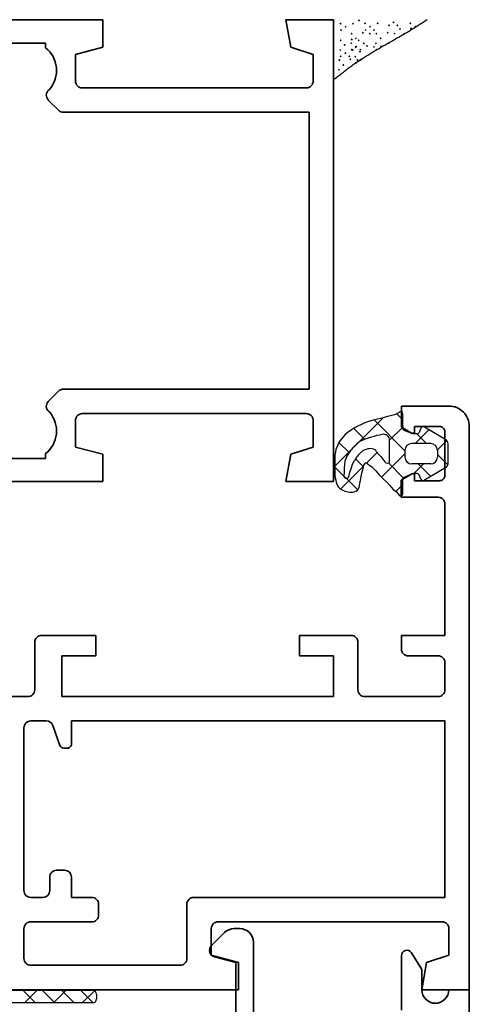
# Model space of a CAD drawing. Units: millimetres. Extents: x 23013 to 23374, y 15014 to 15566.
# Drawn here: x 23226 to 23259, y 15216 to 15288 of the extents above; entities that cross this region are included whole.
import ezdxf

# ---------------------------------------------------------------- set-up
doc = ezdxf.new("R2010")
doc.units = ezdxf.units.MM
doc.header["$LTSCALE"] = 10
doc.layers.add('HATCHING1', color=4, linetype='Continuous')
doc.layers.add('STRUCTURE_025', color=1, linetype='Continuous')
doc.layers.add('STRUCTURE_035', color=2, linetype='Continuous', lineweight=35)

msp = doc.modelspace()

# ---------------------------------------------------------------- linework, layer by layer
at = {"layer": 'HATCHING1'}
for p, q in [((23249.26, 15287.849), (23249.323, 15287.788)), ((23249.325, 15287.851), (23249.262, 15287.772)), ((23249.632, 15287.61), (23249.695, 15287.55)), ((23249.697, 15287.613), (23249.634, 15287.533)), ((23250.184, 15287.848), (23250.247, 15287.788)), ((23250.249, 15287.85), (23250.185, 15287.771)), ((23250.627, 15288.087), (23250.69, 15288.026)), ((23250.692, 15288.089), (23250.628, 15288.01)), ((23251.07, 15287.861), (23251.133, 15287.801)), ((23251.135, 15287.863), (23251.071, 15287.784)), ((23251.107, 15287.387), (23251.17, 15287.326)), ((23251.173, 15287.389), (23251.109, 15287.31)), ((23251.442, 15287.623), (23251.505, 15287.562)), ((23251.507, 15287.625), (23251.444, 15287.545)), ((23251.734, 15287.386), (23251.797, 15287.325)), ((23251.799, 15287.388), (23251.735, 15287.309)), ((23251.993, 15287.86), (23252.056, 15287.8)), ((23252.059, 15287.863), (23251.995, 15287.783)), ((23252.829, 15287.715), (23252.892, 15287.654)), ((23252.894, 15287.717), (23252.831, 15287.638)), ((23253.164, 15287.951), (23253.227, 15287.89)), ((23253.229, 15287.953), (23253.165, 15287.873)), ((23253.456, 15287.714), (23253.518, 15287.654)), ((23253.521, 15287.716), (23253.457, 15287.637)), ((23253.634, 15287.439), (23253.697, 15287.378)), ((23253.7, 15287.441), (23253.636, 15287.362)), ((23254.41, 15287.865), (23254.473, 15287.805)), ((23254.475, 15287.868), (23254.411, 15287.788)), ((23254.447, 15287.391), (23254.51, 15287.33)), ((23254.448, 15287.495), (23254.511, 15287.435)), ((23254.512, 15287.393), (23254.449, 15287.314)), ((23254.514, 15287.498), (23254.45, 15287.418)), ((23254.782, 15287.627), (23254.845, 15287.566)), ((23254.847, 15287.629), (23254.783, 15287.55)), ((23249.298, 15287.375), (23249.361, 15287.314)), ((23249.363, 15287.377), (23249.299, 15287.298)), ((23250.092, 15287.111), (23250.154, 15287.05)), ((23250.092, 15286.68), (23250.155, 15286.62)), ((23250.157, 15287.113), (23250.093, 15287.034)), ((23250.157, 15286.683), (23250.093, 15286.603)), ((23250.391, 15286.751), (23250.454, 15286.691)), ((23250.456, 15286.754), (23250.393, 15286.674)), ((23250.906, 15287.167), (23250.968, 15287.107)), ((23250.971, 15287.17), (23250.907, 15287.09)), ((23251.421, 15287.11), (23251.484, 15287.05)), ((23251.486, 15287.113), (23251.423, 15287.033)), ((23251.909, 15287.116), (23251.972, 15287.055)), ((23251.974, 15287.118), (23251.911, 15287.039)), ((23252.208, 15286.756), (23252.271, 15286.696)), ((23252.274, 15286.759), (23252.21, 15286.679)), ((23252.723, 15287.173), (23252.786, 15287.112)), ((23252.788, 15287.175), (23252.725, 15287.095)), ((23253.239, 15287.115), (23253.301, 15287.055)), ((23253.304, 15287.118), (23253.24, 15287.038)), ((23253.934, 15287.079), (23253.997, 15287.019)), ((23253.999, 15287.082), (23253.935, 15287.002)), ((23249.278, 15286.624), (23249.341, 15286.563)), ((23249.343, 15286.626), (23249.279, 15286.547)), ((23249.577, 15286.264), (23249.64, 15286.204)), ((23249.642, 15286.267), (23249.579, 15286.187)), ((23250.056, 15286.396), (23250.119, 15286.335)), ((23250.121, 15286.398), (23250.058, 15286.318)), ((23250.389, 15286.135), (23250.452, 15286.074)), ((23250.454, 15286.137), (23250.39, 15286.058)), ((23250.428, 15286.157), (23250.491, 15286.096)), ((23250.493, 15286.159), (23250.43, 15286.08)), ((23250.607, 15286.623), (23250.67, 15286.563)), ((23250.673, 15286.626), (23250.609, 15286.546)), ((23250.979, 15286.395), (23251.042, 15286.334)), ((23251.045, 15286.397), (23250.981, 15286.318)), ((23251.203, 15286.192), (23251.266, 15286.131)), ((23251.268, 15286.194), (23251.204, 15286.114)), ((23251.718, 15286.134), (23251.781, 15286.074)), ((23251.783, 15286.137), (23251.72, 15286.057)), ((23251.873, 15286.401), (23251.936, 15286.34)), ((23251.939, 15286.403), (23251.875, 15286.324)), ((23251.976, 15285.929), (23251.913, 15285.849)), ((23252.246, 15286.162), (23252.308, 15286.101)), ((23252.311, 15286.164), (23252.247, 15286.085)), ((23252.797, 15286.4), (23252.86, 15286.339)), ((23252.862, 15286.402), (23252.799, 15286.323)), ((23249.242, 15285.909), (23249.305, 15285.848)), ((23249.307, 15285.911), (23249.244, 15285.831)), ((23249.28, 15285.434), (23249.342, 15285.374)), ((23249.345, 15285.437), (23249.281, 15285.357)), ((23249.614, 15285.67), (23249.677, 15285.609)), ((23249.679, 15285.672), (23249.616, 15285.593)), ((23249.906, 15285.434), (23249.969, 15285.373)), ((23249.971, 15285.436), (23249.908, 15285.356)), ((23249.989, 15285.213), (23250.052, 15285.152)), ((23250.054, 15285.215), (23249.99, 15285.135)), ((23250.093, 15285.921), (23250.156, 15285.861)), ((23250.159, 15285.923), (23250.095, 15285.844)), ((23250.166, 15285.908), (23250.228, 15285.847)), ((23250.231, 15285.91), (23250.167, 15285.831)), ((23250.353, 15285.42), (23250.416, 15285.359)), ((23250.418, 15285.422), (23250.355, 15285.343)), ((23250.688, 15285.775), (23250.751, 15285.715)), ((23250.753, 15285.778), (23250.69, 15285.698)), ((23250.72, 15285.921), (23250.783, 15285.86)), ((23250.785, 15285.923), (23250.721, 15285.843)), ((23251.911, 15285.926), (23251.974, 15285.866)), ((23249.175, 15285.156), (23249.238, 15285.095)), ((23249.24, 15285.158), (23249.177, 15285.079)), ((23249.474, 15284.797), (23249.537, 15284.736)), ((23249.539, 15284.799), (23249.476, 15284.719)), ((23250.39, 15284.945), (23250.453, 15284.885)), ((23250.456, 15284.948), (23250.392, 15284.868)), ((23250.504, 15285.156), (23250.567, 15285.095)), ((23250.57, 15285.158), (23250.506, 15285.078)), ((23250.725, 15285.181), (23250.788, 15285.12)), ((23250.79, 15285.183), (23250.727, 15285.104)), ((23249.139, 15284.441), (23249.202, 15284.38)), ((23249.204, 15284.443), (23249.141, 15284.364)), ((23253.532, 15259.103), (23253.352, 15259.013)), ((23253.622, 15259.163), (23253.532, 15259.103)), ((23248.878, 15255.204), (23252.456, 15258.782)), ((23251.934, 15258.652), (23251.633, 15258.571)), ((23254.041, 15256.343), (23251.774, 15258.609)), ((23252.354, 15258.751), (23251.934, 15258.652)), ((23252.763, 15258.872), (23252.354, 15258.751)), ((23253.083, 15258.943), (23252.763, 15258.872)), ((23253.181, 15258.968), (23253.083, 15258.943)), ((23253.352, 15259.013), (23253.181, 15258.968)), ((23253.884, 15258.621), (23253.445, 15259.06)), ((23253.884, 15258.095), (23253.884, 15259.064)), ((23251.083, 15257.18), (23250.275, 15257.987)), ((23252.917, 15257.121), (23253.879, 15258.084)), ((23254.624, 15257.576), (23253.993, 15257.835)), ((23254.787, 15256.87), (23255.808, 15257.891)), ((23255.203, 15257.997), (23255.083, 15257.687)), ((23257.113, 15257.12), (23255.492, 15258.077)), ((23249.198, 15256.998), (23249.098, 15256.768)), ((23249.925, 15256.216), (23249.181, 15256.96)), ((23249.366, 15257.218), (23249.198, 15256.998)), ((23249.646, 15257.538), (23249.366, 15257.218)), ((23251.325, 15257.261), (23251.116, 15257.191)), ((23251.575, 15257.331), (23251.325, 15257.261)), ((23251.766, 15257.402), (23251.575, 15257.331)), ((23251.956, 15257.461), (23251.766, 15257.402)), ((23252.175, 15257.492), (23251.956, 15257.461)), ((23252.355, 15257.542), (23252.175, 15257.492)), ((23252.918, 15255.774), (23252.918, 15257.094)), ((23254.944, 15257.576), (23254.624, 15257.576)), ((23255.635, 15256.87), (23254.928, 15257.576)), ((23256.439, 15256.4), (23257.132, 15257.094)), ((23248.919, 15256.258), (23248.878, 15256.028)), ((23248.958, 15256.428), (23248.919, 15256.258)), ((23249.098, 15256.768), (23248.958, 15256.428)), ((23251.212, 15255.417), (23252.004, 15256.208)), ((23251.958, 15256.262), (23252.147, 15256.043)), ((23254.041, 15256.37), (23254.041, 15255.872)), ((23255.94, 15256.87), (23254.541, 15256.87)), ((23256.44, 15256.37), (23256.44, 15255.872)), ((23257.235, 15255.481), (23257.235, 15256.76)), ((23248.878, 15256.028), (23248.878, 15254.469)), ((23249.629, 15255.57), (23249.6, 15255.339)), ((23249.709, 15255.829), (23249.629, 15255.57)), ((23250.179, 15255.34), (23250.329, 15255.62)), ((23250.986, 15255.155), (23250.399, 15255.741)), ((23252.147, 15256.043), (23252.268, 15255.923)), ((23252.268, 15255.923), (23252.428, 15255.714)), ((23252.313, 15254.396), (23254.041, 15256.123)), ((23252.428, 15255.714), (23252.568, 15255.524)), ((23252.918, 15255.495), (23252.918, 15255.774)), ((23257.206, 15255.299), (23256.44, 15256.065)), ((23250.569, 15253.451), (23248.878, 15255.141)), ((23249.309, 15253.513), (23250.997, 15255.201)), ((23249.56, 15254.75), (23249.541, 15254.529)), ((23249.58, 15255.05), (23249.56, 15254.75)), ((23249.6, 15255.339), (23249.58, 15255.05)), ((23249.911, 15254.41), (23249.991, 15254.751)), ((23249.991, 15254.751), (23250.09, 15255.02)), ((23250.09, 15255.02), (23250.179, 15255.34)), ((23250.88, 15254.691), (23250.909, 15254.871)), ((23250.909, 15254.871), (23250.98, 15255.132)), ((23250.98, 15255.132), (23251.019, 15255.292)), ((23251.299, 15255.372), (23251.429, 15255.272)), ((23251.429, 15255.272), (23251.609, 15255.153)), ((23251.609, 15255.153), (23251.769, 15254.983)), ((23251.769, 15254.983), (23251.899, 15254.863)), ((23251.899, 15254.863), (23252.139, 15254.574)), ((23253.914, 15254.348), (23252.823, 15255.439)), ((23255.94, 15255.372), (23254.541, 15255.372)), ((23254.703, 15254.665), (23255.41, 15255.372)), ((23255.95, 15254.434), (23255.012, 15255.372)), ((23257.113, 15255.121), (23255.492, 15254.164)), ((23248.878, 15254.469), (23248.932, 15254.299)), ((23250.76, 15254.172), (23250.821, 15254.432)), ((23250.821, 15254.432), (23250.88, 15254.691)), ((23252.139, 15254.574), (23252.44, 15254.265)), ((23252.44, 15254.265), (23252.7, 15254.015)), ((23252.7, 15254.015), (23252.931, 15253.776)), ((23253.859, 15254.121), (23253.859, 15253.362)), ((23254.624, 15254.665), (23253.968, 15254.381)), ((23254.944, 15254.665), (23254.624, 15254.665)), ((23255.203, 15254.245), (23255.083, 15254.554)), ((23252.931, 15253.776), (23253.171, 15253.496)), ((23253.171, 15253.496), (23253.181, 15253.487)), ((23253.181, 15253.487), (23253.342, 15253.362)), ((23253.342, 15253.362), (23253.411, 15253.307)), ((23253.374, 15253.336), (23253.859, 15253.82)), ((23253.411, 15253.307), (23253.622, 15253.078)), ((23253.859, 15253.362), (23253.859, 15253.152)), ((23219.977, 15216.592), (23231.033, 15216.592)), ((23226.847, 15215.661), (23225.916, 15216.592)), ((23226.038, 15215.661), (23226.969, 15216.592)), ((23228.261, 15215.661), (23227.33, 15216.592)), ((23228.16, 15215.661), (23229.091, 15216.592)), ((23229.675, 15215.661), (23228.744, 15216.592)), ((23231.085, 15215.665), (23230.158, 15216.592)), ((23230.281, 15215.661), (23231.176, 15216.555)), ((23231.333, 15216.292), (23231.333, 15215.961)), ((23231.033, 15215.661), (23204.783, 15215.661))]:
    msp.add_line(p, q, dxfattribs=at)
msp.add_lwpolyline([(23248.787, 15283.686), (23248.86, 15283.741), (23248.932, 15283.796), (23249.005, 15283.852), (23249.077, 15283.907), (23249.15, 15283.962), (23249.222, 15284.018), (23249.294, 15284.074), (23249.366, 15284.129), (23249.439, 15284.185), (23249.511, 15284.241), (23249.583, 15284.296), (23249.656, 15284.352), (23249.728, 15284.407), (23249.801, 15284.462), (23249.874, 15284.517), (23249.947, 15284.572), (23250.02, 15284.626), (23250.093, 15284.68), (23250.166, 15284.734), (23250.24, 15284.788), (23250.314, 15284.841), (23250.388, 15284.894), (23250.463, 15284.946), (23250.538, 15284.998), (23250.613, 15285.049), (23250.689, 15285.1), (23250.764, 15285.151), (23250.84, 15285.201), (23250.917, 15285.251), (23250.993, 15285.3), (23251.07, 15285.349), (23251.147, 15285.398), (23251.224, 15285.446), (23251.302, 15285.494), (23251.38, 15285.542), (23251.457, 15285.59), (23251.535, 15285.637), (23251.614, 15285.684), (23251.692, 15285.73), (23251.77, 15285.777), (23251.849, 15285.823), (23251.928, 15285.869), (23252.007, 15285.915), (23252.085, 15285.961), (23252.165, 15286.007), (23252.244, 15286.053), (23252.323, 15286.098), (23252.402, 15286.143), (23252.481, 15286.189), (23252.56, 15286.234), (23252.64, 15286.279), (23252.719, 15286.324), (23252.798, 15286.37), (23252.878, 15286.415), (23252.957, 15286.46), (23253.036, 15286.505), (23253.115, 15286.55), (23253.195, 15286.595), (23253.274, 15286.641), (23253.353, 15286.686), (23253.432, 15286.731), (23253.511, 15286.777), (23253.59, 15286.822), (23253.669, 15286.868), (23253.748, 15286.914), (23253.827, 15286.959), (23253.905, 15287.005), (23253.984, 15287.051), (23254.063, 15287.098), (23254.141, 15287.144), (23254.219, 15287.191), (23254.298, 15287.237), (23254.376, 15287.284), (23254.454, 15287.331), (23254.532, 15287.379), (23254.609, 15287.426), (23254.687, 15287.474), (23254.764, 15287.522), (23254.842, 15287.57), (23254.919, 15287.619), (23254.996, 15287.667), (23255.073, 15287.716), (23255.149, 15287.766), (23255.226, 15287.815), (23255.302, 15287.864), (23255.379, 15287.914), (23255.455, 15287.964), (23255.531, 15288.014), (23255.607, 15288.064), (23255.684, 15288.114)], dxfattribs=at)
for centre, radius, start, end in [((23253.734, 15259.064), 0.149, 0, 138.74923), ((23252.969, 15253.576), 5.171, 104.97351, 129.98624), ((23254.069, 15258.02), 0.2, 157.98062, 247.71115), ((23254.919, 15257.751), 0.176, 278.04199, 338.81408), ((23255.387, 15257.898), 0.208, 59.4415, 151.62562), ((23251.672, 15255.533), 1.749, 108.52219, 132.62376), ((23252.458, 15257.094), 0.46, 0, 102.86119), ((23256.643, 15256.76), 0.592, 0, 37.44481), ((23251.653, 15254.997), 2.115, 137.36439, 156.83902), ((23255.005, 15251.911), 6.671, 132.62376, 137.36439), ((23252.218, 15254.607), 2.144, 130.77784, 151.78649), ((23251.534, 15255.4), 1.096, 84.66023, 130.77784), ((23251.6, 15256.1), 0.393, 24.35326, 84.66023), ((23254.541, 15256.37), 0.5, 90, 180), ((23255.94, 15256.37), 0.5, 0, 90), ((23252.755, 15255.662), 0.233, 216.34108, 314.30612), ((23254.541, 15255.872), 0.5, 180, 270), ((23255.94, 15255.872), 0.5, 270, 0), ((23256.643, 15255.481), 0.592, 322.55519, 0), ((23251.182, 15255.252), 0.168, 45.73159, 166.26519), ((23246.209, 15253.443), 2.854, 10.81344, 17.43353), ((23249.739, 15254.511), 0.199, 174.83344, 329.65246), ((23247.305, 15254.447), 3.467, 346.90993, 355.45107), ((23254.044, 15254.196), 0.2, 112.28885, 202.01938), ((23254.919, 15254.491), 0.176, 21.18592, 81.95801), ((23255.387, 15254.344), 0.208, 208.37438, 300.5585), ((23249.746, 15254.119), 0.747, 190.81344, 243.49553), ((23250.078, 15254.784), 1.49, 243.49553, 278.68334), ((23250.233, 15253.766), 0.46, 278.68334, 346.90993), ((23253.731, 15253.145), 0.128, 211.35418, 3.19583), ((23231.033, 15216.292), 0.3, 0, 90), ((23231.033, 15215.961), 0.3, 270, 0)]:
    msp.add_arc(centre, radius, start, end, dxfattribs=at)
at = {"layer": 'STRUCTURE_025'}
msp.add_line((23258.784, 15216.63), (23258.784, 15093.736), dxfattribs=at)
at = {"layer": 'STRUCTURE_035'}
for p, q in [((23231.784, 15288.078), (23221.984, 15288.078)), ((23231.784, 15286.078), (23231.784, 15288.078)), ((23248.784, 15288.078), (23245.284, 15288.078)), ((23245.284, 15288.078), (23245.634, 15286.078)), ((23248.784, 15288.078), (23247.484, 15288.078)), ((23248.784, 15254.078), (23248.784, 15288.078)), ((23227.584, 15286.378), (23224.984, 15286.378)), ((23227.584, 15286.028), (23227.584, 15286.378)), ((23229.784, 15285.543), (23231.784, 15286.078)), ((23245.634, 15286.078), (23247.284, 15285.543)), ((23229.784, 15283.578), (23229.784, 15285.543)), ((23247.284, 15285.543), (23247.284, 15283.578)), ((23246.784, 15283.078), (23230.284, 15283.078)), ((23227.82, 15282.927), (23227.884, 15282.978)), ((23228.537, 15281.424), (23227.779, 15282.183)), ((23246.984, 15281.278), (23228.891, 15281.278)), ((23246.984, 15260.878), (23246.984, 15281.278)), ((23227.779, 15259.973), (23228.537, 15260.732)), ((23228.891, 15260.878), (23246.984, 15260.878)), ((23227.884, 15259.178), (23227.82, 15259.229)), ((23257.284, 15259.63), (23253.784, 15259.63)), ((23253.784, 15259.63), (23253.784, 15259.513)), ((23253.784, 15259.513), (23253.784, 15259.233)), ((23253.784, 15259.233), (23253.784, 15258.675)), ((23229.784, 15256.613), (23229.784, 15258.578)), ((23230.284, 15259.078), (23246.784, 15259.078)), ((23247.284, 15258.578), (23247.284, 15256.613)), ((23253.784, 15258.675), (23253.784, 15258.067)), ((23253.784, 15258.067), (23254.536, 15257.63)), ((23254.736, 15257.63), (23254.736, 15258.13)), ((23254.736, 15258.13), (23256.584, 15258.13)), ((23256.984, 15257.73), (23256.984, 15254.53)), ((23258.784, 15239.63), (23258.784, 15258.13)), ((23254.536, 15257.63), (23254.736, 15257.63)), ((23231.784, 15256.078), (23229.784, 15256.613)), ((23247.284, 15256.613), (23245.634, 15256.078)), ((23224.984, 15255.778), (23227.584, 15255.778)), ((23227.584, 15255.778), (23227.584, 15256.128)), ((23231.784, 15254.078), (23231.784, 15256.078)), ((23245.634, 15256.078), (23245.284, 15254.078)), ((23221.984, 15254.078), (23231.784, 15254.078)), ((23245.284, 15254.078), (23248.784, 15254.078)), ((23254.556, 15254.63), (23253.756, 15254.165)), ((23253.756, 15254.165), (23253.756, 15253.362)), ((23254.756, 15254.63), (23254.556, 15254.63)), ((23254.756, 15254.13), (23254.756, 15254.63)), ((23256.584, 15254.13), (23254.756, 15254.13)), ((23253.756, 15253.362), (23253.756, 15252.93)), ((23253.756, 15252.93), (23256.484, 15252.93)), ((23256.984, 15252.43), (23256.984, 15242.73)), ((23231.284, 15242.73), (23227.284, 15242.73)), ((23231.284, 15241.23), (23231.284, 15242.73)), ((23250.084, 15242.73), (23246.284, 15242.73)), ((23246.284, 15242.73), (23246.284, 15241.23)), ((23253.784, 15242.73), (23253.784, 15241.73)), ((23256.984, 15242.73), (23253.784, 15242.73)), ((23226.784, 15242.23), (23226.784, 15238.73)), ((23250.584, 15238.73), (23250.584, 15242.23)), ((23228.784, 15241.23), (23231.284, 15241.23)), ((23228.784, 15238.23), (23228.784, 15241.23)), ((23246.284, 15241.23), (23248.784, 15241.23)), ((23248.784, 15241.23), (23248.784, 15238.23)), ((23254.284, 15241.23), (23256.484, 15241.23)), ((23256.984, 15240.73), (23256.984, 15238.73)), ((23258.784, 15216.63), (23258.784, 15239.63)), ((23226.284, 15238.23), (23224.684, 15238.23)), ((23248.784, 15238.23), (23228.784, 15238.23)), ((23256.484, 15238.23), (23251.084, 15238.23)), ((23225.984, 15235.93), (23225.984, 15223.93)), ((23227.633, 15236.43), (23226.484, 15236.43)), ((23228.64, 15234.628), (23228.103, 15236.101)), ((23256.984, 15236.43), (23229.484, 15236.43)), ((23229.484, 15236.43), (23229.484, 15234.73)), ((23256.984, 15223.43), (23256.984, 15236.43)), ((23229.184, 15234.43), (23228.922, 15234.43)), ((23228.384, 15225.43), (23228.984, 15225.43)), ((23227.884, 15223.93), (23227.884, 15224.93)), ((23229.484, 15224.93), (23229.484, 15223.43)), ((23226.484, 15223.43), (23227.384, 15223.43)), ((23229.484, 15223.43), (23230.984, 15223.43)), ((23231.484, 15222.93), (23231.484, 15222.13)), ((23237.984, 15218.93), (23237.984, 15222.93)), ((23238.484, 15223.43), (23256.984, 15223.43)), ((23230.984, 15221.63), (23226.484, 15221.63)), ((23240.284, 15221.63), (23256.784, 15221.63)), ((23225.984, 15221.13), (23225.984, 15218.93)), ((23239.784, 15219.165), (23239.784, 15221.13)), ((23239.797, 15219.884), (23240.751, 15220.838)), ((23241.458, 15221.13), (23241.884, 15221.13)), ((23257.284, 15221.13), (23257.284, 15219.165)), ((23242.884, 15220.13), (23242.884, 15216.63)), ((23254.523, 15219.348), (23255.284, 15218.13)), ((23241.784, 15218.63), (23239.784, 15219.165)), ((23241.584, 15218.63), (23240.021, 15219.047)), ((23241.584, 15216.63), (23241.584, 15218.63)), ((23241.784, 15216.63), (23241.784, 15218.63)), ((23253.784, 15215.13), (23253.784, 15219.136)), ((23255.634, 15218.63), (23255.284, 15216.63)), ((23257.284, 15219.165), (23255.634, 15218.63)), ((23226.484, 15218.43), (23237.484, 15218.43)), ((23255.284, 15218.13), (23255.284, 15216.63)), ((23224.384, 15216.63), (23241.784, 15216.63)), ((23241.584, 15198.13), (23241.584, 15216.63)), ((23242.884, 15216.63), (23242.884, 15198.63)), ((23255.284, 15216.63), (23258.784, 15216.63)), ((23257.284, 15216.63), (23258.784, 15216.63)), ((23258.784, 15216.63), (23258.784, 15196.63))]:
    msp.add_line(p, q, dxfattribs=at)
for centre, radius, start, end in [((23226.24, 15284.356), 2.145, 320.01294, 51.22223), ((23230.284, 15283.578), 0.5, 179.99996, 270.00004), ((23246.784, 15283.578), 0.5, 269.99996, 0.00004), ((23228.132, 15282.537), 0.5, 128.65984, 224.99995), ((23228.891, 15281.778), 0.5, 225.00002, 269.99994), ((23228.891, 15260.378), 0.5, 90.00006, 134.99998), ((23228.132, 15259.619), 0.5, 135.00005, 231.34016), ((23226.24, 15257.8), 2.145, 308.77777, 39.98706), ((23257.284, 15258.13), 1.5, 359.99996, 90.00004), ((23230.284, 15258.578), 0.5, 89.99996, 180.00004), ((23246.784, 15258.578), 0.5, 359.99996, 90.00004), ((23256.584, 15257.73), 0.4, 359.99996, 90.00004), ((23256.584, 15254.53), 0.4, 269.99996, 0.00004), ((23256.484, 15252.43), 0.5, 15.3301, 90.00004), ((23256.484, 15252.43), 0.5, 359.99996, 15.3301), ((23227.284, 15242.23), 0.5, 89.99996, 180.00004), ((23250.084, 15242.23), 0.5, 359.99996, 90.00004), ((23254.284, 15241.73), 0.5, 179.99996, 270.00004), ((23256.484, 15240.73), 0.5, 359.99996, 90.00004), ((23226.284, 15238.73), 0.5, 269.99996, 0.00004), ((23251.084, 15238.73), 0.5, 179.99996, 270.00004), ((23256.484, 15238.73), 0.5, 269.99996, 0.00004), ((23226.484, 15235.93), 0.5, 89.99996, 180.00004), ((23227.633, 15235.93), 0.5, 20.00001, 90.00006), ((23228.922, 15234.73), 0.3, 199.99999, 270.00004), ((23229.184, 15234.73), 0.3, 269.99996, 0.00004), ((23228.384, 15224.93), 0.5, 89.99996, 180.00004), ((23228.984, 15224.93), 0.5, 359.99996, 90.00004), ((23226.484, 15223.93), 0.5, 179.99996, 270.00004), ((23227.384, 15223.93), 0.5, 269.99996, 0.00004), ((23230.984, 15222.93), 0.5, 359.99996, 90.00004), ((23238.484, 15222.93), 0.5, 89.99996, 180.00004), ((23230.984, 15222.13), 0.5, 269.99996, 0.00004), ((23226.484, 15221.13), 0.5, 89.99996, 180.00004), ((23240.284, 15221.13), 0.5, 89.99996, 180.00004), ((23256.784, 15221.13), 0.5, 359.99996, 90.00004), ((23241.458, 15220.13), 1, 90.00002, 134.99994), ((23241.884, 15220.13), 1, 359.99996, 90.00004), ((23240.15, 15219.53), 0.5, 135.00002, 255.06855), ((23254.184, 15219.136), 0.4, 32.00537, 179.99995), ((23226.484, 15218.93), 0.5, 179.99996, 270.00004), ((23237.484, 15218.93), 0.5, 269.99996, 0.00004), ((23256.284, 15216.63), 1, 180, 0)]:
    msp.add_arc(centre, radius, start, end, dxfattribs=at)

doc.saveas('drawing.dxf')
